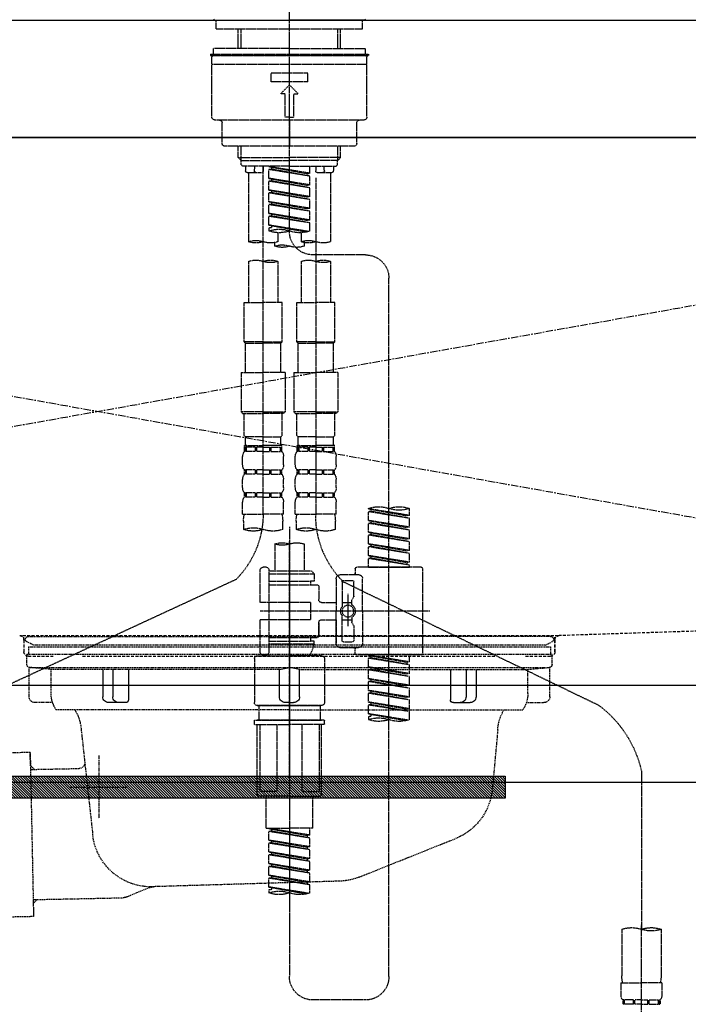
# Model space of a CAD drawing. Units: millimetres. Extents: x -109 to 26472, y -120 to 8847.
# Drawn here: x 15880 to 16108, y 2693 to 3029 of the extents above; entities that cross this region are included whole.
import ezdxf

# ---------------------------------------------------------------- set-up
doc = ezdxf.new("R2010")
doc.units = ezdxf.units.MM
for name, pattern in [('CENTER', [2, 1.25, -0.25, 0.25, -0.25]), ('CENTER2', [1.125, 0.75, -0.125, 0.125, -0.125]), ('DASHED', [0.75, 0.5, -0.25]), ('HIDDEN', [0.375, 0.25, -0.125]), ('STYLE_01', [1.40625, 0.9375, -0.15625, 0.15625, -0.15625])]:
    doc.linetypes.add(name, pattern=pattern)
doc.layers.get('DEFPOINTS').update_dxf_attribs({"color": 146})
for name, color, linetype in [('120-キャビネット（外）', 7, 'Continuous'), ('122-扉', 6, 'Continuous'), ('123-扉向き', 231, 'CENTER'), ('126-甲板', 2, 'Continuous'), ('140-パーツ芯', 13, 'CENTER'), ('142-把手', 4, 'Continuous'), ('150-機器', 8, 'Continuous'), ('160-文字', 254, 'Continuous'), ('166-寸法B', 11, 'Continuous')]:
    doc.layers.add(name, color=color, linetype=linetype)
doc.styles.add('KH001', font='txt')
doc.dimstyles.new('KH1xx030', dxfattribs={"dimscale": 30, "dimtxt": 2, "dimasz": 0.6, "dimexe": 0.3, "dimexo": 1.2, "dimgap": 0.5, "dimtad": 3, "dimdec": 1, "dimdsep": 46, "dimlunit": 6, "dimtxsty": 'KH001', "dimblk": 'DOT', "dimcen": 1, "dimdle": 1, "dimclrd": 256, "dimclre": 256, "dimclrt": 256, "dimadec": 0, "dimazin": 0, "dimtfac": 1, "dimtdec": 1, "dimtix": 1, "dimtmove": 2, "dimatfit": 3, "dimldrblk": 'CLOSEDBLANK', "dimfxl": 1, "dimtolj": 1, "dimtzin": 0, "dimlwd": -1, "dimlwe": -1, "dimarcsym": 0})

# ---------------------------------------------------------------- blocks, each defined once
blk = doc.blocks.new('KHB800HL-10_S2')
at = {"layer": '140-パーツ芯', "linetype": 'STYLE_01'}
blk.add_line((0, -258.2), (0, -177.84), dxfattribs=at)
at = {"layer": '150-機器', "color": 161, "linetype": 'HIDDEN', "ltscale": 4}
for p, q in [((401.5, 0), (-401.5, 0)), ((-398.55, -200.05), (-91.95, -209.95)), ((-91.95, -209.95), (-90.5, -210)), ((-91.62, -210), (91.62, -210)), ((-90.5, -211.45), (-90.5, -210)), ((-90.5, -211.45), (-90.5, -215.5)), ((-90.5, -215.5), (-90.5, -211.51)), ((91.95, -209.95), (90.5, -210)), ((90.5, -211.45), (90.5, -210)), ((90.5, -211.45), (90.5, -215.5)), ((90.5, -211.51), (90.5, -215.5)), ((-80.5, -217), (-89, -217)), ((70.5, -217), (-70.5, -217)), ((89, -217), (80.5, -217))]:
    blk.add_line(p, q, dxfattribs=at)
for centre, start, end in [((-92, -211.45), 360, 88.1498), ((92, -211.45), 91.8502, 180), ((-89, -215.5), 180, 270), ((89, -215.5), 270, 0)]:
    blk.add_arc(centre, 1.5, start, end, dxfattribs=at)
blk = doc.blocks.new('F402_S')
at = {"layer": '150-機器', "color": 161, "linetype": 'CENTER2'}
blk.add_line((0, -72.08), (0, 259.91), dxfattribs=at)
at = {"layer": '150-機器', "color": 13, "linetype": 'Continuous'}
for p, q in [((-25.63, 0), (-25.93, 0.3)), ((-25.63, 0), (0, 0)), ((25.63, 0), (0, 0)), ((25.93, 0.3), (25.63, 0))]:
    blk.add_line(p, q, dxfattribs=at)
at = {"layer": '150-機器', "color": 13, "linetype": 'DASHED', "ltscale": 0.5}
for p, q in [((-24.93, -2.99), (-24.93, 0)), ((24.93, -2.99), (24.93, 0)), ((0, -2.99), (-24.93, -2.99)), ((-17.45, -9.63), (-17.45, -2.99)), ((-16.44, -9.63), (-16.44, -2.99)), ((24.93, -2.99), (0, -2.99)), ((16.44, -9.63), (16.44, -2.99)), ((17.45, -9.63), (17.45, -2.99)), ((0, -9.63), (-25.93, -9.63)), ((-25.93, -11.63), (-25.93, -9.63)), ((0, -9.63), (25.93, -9.63)), ((25.93, -11.63), (25.93, -9.63)), ((0, -11.63), (-26.93, -11.63)), ((-26.93, -11.63), (-26.93, -12.12)), ((0, -12.12), (-26.93, -12.12)), ((-26.43, -33.07), (-26.43, -12.62)), ((-25.93, -12.12), (25.93, -12.12)), ((26.93, -11.63), (0, -11.63)), ((26.93, -12.12), (0, -12.12)), ((26.43, -33.07), (26.43, -12.62)), ((26.93, -11.63), (26.93, -12.12)), ((-26.43, -15.12), (26.43, -15.12)), ((-6.23, -21.1), (-6.23, -18.11)), ((-6.23, -18.11), (6.23, -18.11)), ((6.23, -21.1), (6.23, -18.11)), ((-6.23, -21.1), (6.23, -21.1)), ((-2.99, -25.09), (0, -22.1)), ((2.99, -25.09), (0, -22.1)), ((-1.5, -25.09), (-2.99, -25.09)), ((-1.5, -33.07), (-1.5, -25.09)), ((1.5, -25.09), (2.99, -25.09)), ((1.5, -33.07), (1.5, -25.09)), ((0, -33.07), (-1.5, -33.07)), ((0, -33.07), (1.5, -33.07)), ((-25.43, -34.07), (25.43, -34.07)), ((-22.94, -42.05), (-22.94, -35.06)), ((0, -34.07), (0, -43.04)), ((22.94, -42.05), (22.94, -35.06)), ((-21.94, -43.04), (21.94, -43.04)), ((-17.45, -46.88), (-17.45, -43.04)), ((-16.44, -47.87), (-16.44, -43.04)), ((16.44, -47.87), (16.44, -43.04)), ((17.45, -46.88), (17.45, -43.04)), ((-17.45, -46.88), (0, -46.88)), ((-16.46, -47.87), (-17.45, -46.88)), ((17.45, -46.88), (0, -46.88)), ((16.46, -47.87), (17.45, -46.88)), ((-16.44, -47.89), (0, -47.89)), ((-16.41, -49.37), (-16.41, -47.87)), ((-15.91, -49.87), (-16.41, -49.37)), ((0, -49.87), (-15.96, -49.87)), ((-14.96, -49.87), (-14.96, -51.46)), ((-11.92, -51.42), (-11.79, -49.87)), ((-8.98, -49.87), (-8.98, -51.46)), ((-6.98, -52.23), (-6.98, -49.87)), ((-6.98, -52.23), (6.98, -49.98)), ((6.98, -49.98), (-6.13, -52.34)), ((16.44, -47.89), (0, -47.89)), ((0, -49.87), (15.91, -49.87)), ((6.13, -50.13), (6.13, -50.87)), ((8.98, -49.87), (8.98, -51.46)), ((8.98, -168.36), (8.98, -49.87)), ((11.92, -51.42), (11.79, -49.87)), ((14.96, -49.87), (14.96, -51.46)), ((15.91, -49.87), (16.41, -49.37)), ((16.41, -49.37), (16.41, -47.87)), ((-9.47, -51.96), (-14.46, -51.96)), ((-13.96, -51.96), (-13.96, -75.59)), ((-6.98, -53.23), (6.13, -50.87)), ((-6.98, -53.23), (6.98, -50.98)), ((-6.98, -52.23), (-6.13, -52.34)), ((-6.98, -56.22), (-6.98, -53.23)), ((-6.13, -52.34), (-6.13, -53.08)), ((6.13, -50.87), (6.98, -50.98)), ((6.13, -50.87), (6.98, -50.98)), ((6.13, -50.87), (6.98, -50.98)), ((6.98, -53.97), (6.98, -50.98)), ((6.98, -53.97), (6.98, -50.98)), ((14.46, -51.96), (9.47, -51.96)), ((13.96, -51.96), (13.96, -75.59)), ((-8.98, -53.83), (-8.98, -168.99)), ((-6.98, -56.22), (6.98, -53.97)), ((-6.98, -57.22), (6.13, -54.86)), ((-6.98, -57.22), (6.98, -54.96)), ((-6.98, -56.22), (-6.13, -56.32)), ((6.98, -53.97), (-6.13, -56.32)), ((6.13, -54.12), (6.13, -54.86)), ((6.13, -54.12), (6.13, -54.86)), ((6.13, -54.86), (6.98, -54.96)), ((6.13, -54.86), (6.98, -54.96)), ((6.98, -57.96), (6.98, -54.96)), ((6.98, -57.96), (6.98, -54.96)), ((-6.98, -60.21), (-6.98, -57.22)), ((-6.98, -60.21), (6.98, -57.96)), ((-6.98, -61.21), (6.13, -58.85)), ((-6.98, -61.21), (6.98, -58.95)), ((-6.98, -60.21), (-6.13, -60.31)), ((6.98, -57.96), (-6.13, -60.31)), ((6.13, -58.09), (6.13, -58.85)), ((6.13, -58.11), (6.13, -58.85)), ((6.13, -58.11), (6.13, -58.85)), ((6.13, -58.85), (6.98, -58.95)), ((6.13, -58.85), (6.98, -58.95)), ((6.13, -58.85), (6.98, -58.95)), ((6.18, -58.09), (6.98, -57.96)), ((6.98, -61.95), (6.98, -58.95)), ((6.98, -61.95), (6.98, -58.95)), ((-6.98, -64.2), (-6.98, -61.21)), ((-6.98, -64.2), (6.98, -61.95)), ((-6.98, -65.2), (6.13, -62.84)), ((-6.98, -65.2), (6.98, -62.94)), ((6.98, -61.95), (-6.13, -64.3)), ((6.13, -62.1), (6.13, -62.84)), ((6.13, -62.1), (6.13, -62.84)), ((6.13, -62.84), (6.98, -62.94)), ((6.13, -62.84), (6.98, -62.94)), ((6.98, -65.94), (6.98, -62.94)), ((6.98, -65.94), (6.98, -62.94)), ((-6.98, -64.2), (-6.13, -64.3)), ((-6.98, -68.19), (-6.98, -65.2)), ((-6.98, -68.19), (6.98, -65.94)), ((-6.98, -69.18), (6.13, -66.83)), ((-6.98, -69.18), (6.98, -66.93)), ((6.98, -65.94), (-6.13, -68.29)), ((6.13, -66.07), (6.13, -66.83)), ((6.13, -66.09), (6.13, -66.83)), ((6.13, -66.09), (6.13, -66.83)), ((6.13, -66.83), (6.98, -66.93)), ((6.13, -66.83), (6.98, -66.93)), ((6.18, -66.06), (6.98, -65.94)), ((6.98, -69.92), (6.98, -66.93)), ((6.98, -69.92), (6.98, -66.93)), ((-6.98, -68.19), (-6.13, -68.29)), ((-6.98, -71.92), (-6.98, -69.18)), ((-6.45, -72.09), (6.98, -69.92)), ((6.98, -69.92), (-5.89, -72.24)), ((6.13, -70.06), (6.13, -70.82)), ((6.13, -70.08), (6.13, -70.82)), ((6.13, -70.08), (6.13, -70.82)), ((6.18, -70.05), (6.98, -69.92)), ((-3.99, -72.51), (-3.99, -75.59)), ((3.99, -72.51), (3.99, -75.59)), ((6.13, -70.82), (6.98, -70.92)), ((6.13, -70.82), (6.98, -70.92)), ((6.98, -70.92), (6.98, -71.92)), ((-4.99, -75.86), (-4.99, -77.09)), ((4.99, -77.09), (4.99, -75.86)), ((-25.94, -80.08), (-7.97, -80.06)), ((-13.96, -82.3), (-13.96, -96.27)), ((-3.99, -82.3), (-3.99, -96.27)), ((3.99, -82.3), (3.99, -96.27)), ((13.96, -82.3), (13.96, -96.27)), ((-33.91, -326.25), (-33.91, -88.06)), ((-15.46, -109.74), (-15.46, -96.27)), ((-15.46, -96.27), (-8.98, -96.27)), ((-2.49, -96.27), (-8.98, -96.27)), ((-2.49, -109.74), (-2.49, -96.27)), ((2.49, -109.74), (2.49, -96.27)), ((2.49, -96.27), (8.98, -96.27)), ((15.46, -96.27), (8.98, -96.27)), ((15.46, -109.74), (15.46, -96.27)), ((-8.98, -109.74), (-15.46, -109.74)), ((-15.46, -109.74), (-14.96, -110.24)), ((-14.96, -110.24), (-8.98, -110.24)), ((-14.96, -120.21), (-14.96, -110.24)), ((-8.98, -109.74), (-2.49, -109.74)), ((-2.99, -110.24), (-8.98, -110.24)), ((-2.49, -109.74), (-2.99, -110.24)), ((-2.99, -120.21), (-2.99, -110.24)), ((8.98, -109.74), (2.49, -109.74)), ((2.49, -109.74), (2.99, -110.24)), ((2.99, -110.24), (8.98, -110.24)), ((2.99, -120.21), (2.99, -110.24)), ((8.98, -109.74), (15.46, -109.74)), ((14.96, -110.24), (8.98, -110.24)), ((15.46, -109.74), (14.96, -110.24)), ((14.96, -120.21), (14.96, -110.24)), ((-16.46, -120.21), (-8.98, -120.21)), ((-16.46, -120.21), (-16.46, -133.67)), ((-1.5, -120.21), (-8.98, -120.21)), ((-1.5, -120.21), (-1.5, -133.67)), ((1.5, -120.21), (8.98, -120.21)), ((1.5, -120.21), (1.5, -133.67)), ((16.46, -120.21), (8.98, -120.21)), ((16.46, -120.21), (16.46, -133.67)), ((-8.98, -133.67), (-16.46, -133.67)), ((-16.46, -133.67), (-15.96, -134.17)), ((-15.96, -134.17), (-8.98, -134.17)), ((-15.46, -141.65), (-15.46, -134.17)), ((-8.98, -133.67), (-1.5, -133.67)), ((-1.99, -134.17), (-8.98, -134.17)), ((-2.49, -141.65), (-2.49, -134.17)), ((-1.5, -133.67), (-1.99, -134.17)), ((8.98, -133.67), (1.5, -133.67)), ((1.5, -133.67), (1.99, -134.17)), ((1.99, -134.17), (8.98, -134.17)), ((2.49, -141.65), (2.49, -134.17)), ((8.98, -133.67), (16.46, -133.67)), ((15.96, -134.17), (8.98, -134.17)), ((15.46, -141.65), (15.46, -134.17)), ((16.46, -133.67), (15.96, -134.17)), ((-15.46, -141.65), (-14.96, -142.15)), ((-14.96, -144.74), (-14.96, -142.15)), ((-8.98, -142.15), (-14.96, -142.15)), ((-8.98, -142.15), (-2.99, -142.15)), ((-2.49, -141.65), (-2.99, -142.15)), ((-2.99, -144.74), (-2.99, -142.15)), ((2.49, -141.65), (2.99, -142.15)), ((2.99, -144.74), (2.99, -142.15)), ((8.98, -142.15), (2.99, -142.15)), ((8.98, -142.15), (14.96, -142.15)), ((15.46, -141.65), (14.96, -142.15)), ((14.96, -144.74), (14.96, -142.15)), ((-15.46, -145.14), (-8.98, -145.14)), ((-15.36, -147.14), (-15.36, -145.14)), ((-15.36, -145.14), (-8.98, -145.14)), ((-14.96, -145.64), (-15.36, -145.64)), ((-14.96, -147.14), (-15.36, -147.14)), ((-14.96, -145.64), (-14.96, -147.14)), ((-14.86, -145.14), (-8.98, -145.14)), ((-14.86, -145.14), (-8.98, -145.14)), ((-11.65, -145.64), (-14.77, -145.64)), ((-14.77, -145.64), (-14.77, -147.14)), ((-11.65, -147.14), (-14.77, -147.14)), ((-11.65, -145.64), (-11.65, -147.14)), ((-8.98, -145.64), (-11.19, -145.64)), ((-11.19, -145.64), (-11.19, -147.14)), ((-8.98, -147.14), (-11.19, -147.14)), ((-2.59, -145.14), (-8.98, -145.14)), ((-8.98, -145.64), (-6.77, -145.64)), ((-8.98, -147.14), (-6.77, -147.14)), ((-6.77, -145.64), (-6.77, -147.14)), ((-6.3, -145.64), (-3.18, -145.64)), ((-6.3, -145.64), (-6.3, -147.14)), ((-6.3, -147.14), (-3.18, -147.14)), ((-3.18, -145.64), (-3.18, -147.14)), ((-2.99, -145.64), (-2.59, -145.64)), ((-2.99, -145.64), (-2.99, -147.14)), ((-2.99, -147.14), (-2.59, -147.14)), ((-2.59, -147.14), (-2.59, -145.14)), ((2.49, -145.14), (8.98, -145.14)), ((2.59, -147.14), (2.59, -145.14)), ((2.59, -145.14), (8.98, -145.14)), ((2.99, -145.64), (2.59, -145.64)), ((2.99, -147.14), (2.59, -147.14)), ((2.99, -145.64), (2.99, -147.14)), ((3.09, -145.14), (8.98, -145.14)), ((3.09, -145.14), (8.98, -145.14)), ((6.3, -145.64), (3.18, -145.64)), ((3.18, -145.64), (3.18, -147.14)), ((6.3, -147.14), (3.18, -147.14)), ((6.3, -145.64), (6.3, -147.14)), ((8.98, -145.64), (6.77, -145.64)), ((6.77, -145.64), (6.77, -147.14)), ((8.98, -147.14), (6.77, -147.14)), ((15.36, -145.14), (8.98, -145.14)), ((8.98, -145.64), (11.19, -145.64)), ((8.98, -147.14), (11.19, -147.14)), ((11.19, -145.64), (11.19, -147.14)), ((11.65, -145.64), (14.77, -145.64)), ((11.65, -145.64), (11.65, -147.14)), ((11.65, -147.14), (14.77, -147.14)), ((14.77, -145.64), (14.77, -147.14)), ((14.96, -145.64), (15.36, -145.64)), ((14.96, -145.64), (14.96, -147.14)), ((14.96, -147.14), (15.36, -147.14)), ((15.36, -147.14), (15.36, -145.14)), ((-15.96, -151.68), (-15.96, -148.88)), ((-1.99, -151.68), (-1.99, -148.88)), ((1.99, -151.68), (1.99, -148.88)), ((15.96, -151.68), (15.96, -148.88)), ((-15.36, -154.92), (-15.36, -153.42)), ((-14.96, -153.42), (-15.36, -153.42)), ((-14.96, -153.42), (-14.96, -154.92)), ((-14.77, -153.42), (-14.77, -154.92)), ((-11.65, -153.42), (-14.77, -153.42)), ((-11.65, -153.42), (-11.65, -154.92)), ((-11.19, -153.42), (-11.19, -154.92)), ((-8.98, -153.42), (-11.19, -153.42)), ((-8.98, -153.42), (-6.77, -153.42)), ((-6.77, -153.42), (-6.77, -154.92)), ((-6.3, -153.42), (-6.3, -154.92)), ((-6.3, -153.42), (-3.18, -153.42)), ((-3.18, -153.42), (-3.18, -154.92)), ((-2.99, -153.42), (-2.99, -154.92)), ((-2.99, -153.42), (-2.59, -153.42)), ((-2.59, -154.92), (-2.59, -153.42)), ((2.59, -154.92), (2.59, -153.42)), ((2.99, -153.42), (2.59, -153.42)), ((2.99, -153.42), (2.99, -154.92)), ((3.18, -153.42), (3.18, -154.92)), ((6.3, -153.42), (3.18, -153.42)), ((6.3, -153.42), (6.3, -154.92)), ((6.77, -153.42), (6.77, -154.92)), ((8.98, -153.42), (6.77, -153.42)), ((8.98, -153.42), (11.19, -153.42)), ((11.19, -153.42), (11.19, -154.92)), ((11.65, -153.42), (11.65, -154.92)), ((11.65, -153.42), (14.77, -153.42)), ((14.77, -153.42), (14.77, -154.92)), ((14.96, -153.42), (14.96, -154.92)), ((14.96, -153.42), (15.36, -153.42)), ((15.36, -154.92), (15.36, -153.42)), ((-15.96, -159.46), (-15.96, -156.66)), ((-14.96, -154.92), (-15.36, -154.92)), ((-11.65, -154.92), (-14.77, -154.92)), ((-8.98, -154.92), (-11.19, -154.92)), ((-8.98, -154.92), (-6.77, -154.92)), ((-6.3, -154.92), (-3.18, -154.92)), ((-2.99, -154.92), (-2.59, -154.92)), ((-1.99, -159.46), (-1.99, -156.66)), ((1.99, -159.46), (1.99, -156.66)), ((2.99, -154.92), (2.59, -154.92)), ((6.3, -154.92), (3.18, -154.92)), ((8.98, -154.92), (6.77, -154.92)), ((8.98, -154.92), (11.19, -154.92)), ((11.65, -154.92), (14.77, -154.92)), ((14.96, -154.92), (15.36, -154.92)), ((15.96, -159.46), (15.96, -156.66)), ((-15.36, -162.7), (-15.36, -161.2)), ((-14.96, -161.2), (-15.36, -161.2)), ((-14.96, -161.2), (-14.96, -162.7)), ((-14.77, -161.2), (-14.77, -162.7)), ((-11.65, -161.2), (-14.77, -161.2)), ((-11.65, -161.2), (-11.65, -162.7)), ((-11.19, -161.2), (-11.19, -162.7)), ((-8.98, -161.2), (-11.19, -161.2)), ((-8.98, -161.2), (-6.77, -161.2)), ((-6.77, -161.2), (-6.77, -162.7)), ((-6.3, -161.2), (-6.3, -162.7)), ((-6.3, -161.2), (-3.18, -161.2)), ((-3.18, -161.2), (-3.18, -162.7)), ((-2.99, -161.2), (-2.99, -162.7)), ((-2.99, -161.2), (-2.59, -161.2)), ((-2.59, -162.7), (-2.59, -161.2)), ((2.59, -162.7), (2.59, -161.2)), ((2.99, -161.2), (2.59, -161.2)), ((2.99, -161.2), (2.99, -162.7)), ((3.18, -161.2), (3.18, -162.7)), ((6.3, -161.2), (3.18, -161.2)), ((6.3, -161.2), (6.3, -162.7)), ((6.77, -161.2), (6.77, -162.7)), ((8.98, -161.2), (6.77, -161.2)), ((8.98, -161.2), (11.19, -161.2)), ((11.19, -161.2), (11.19, -162.7)), ((11.65, -161.2), (11.65, -162.7)), ((11.65, -161.2), (14.77, -161.2)), ((14.77, -161.2), (14.77, -162.7)), ((14.96, -161.2), (14.96, -162.7)), ((14.96, -161.2), (15.36, -161.2)), ((15.36, -162.7), (15.36, -161.2)), ((-15.96, -168.48), (-15.96, -164.44)), ((-14.96, -162.7), (-15.36, -162.7)), ((-11.65, -162.7), (-14.77, -162.7)), ((-8.98, -162.7), (-11.19, -162.7)), ((-8.98, -162.7), (-6.77, -162.7)), ((-6.3, -162.7), (-3.18, -162.7)), ((-2.99, -162.7), (-2.59, -162.7)), ((-1.99, -168.48), (-1.99, -164.44)), ((1.99, -168.48), (1.99, -164.44)), ((2.99, -162.7), (2.59, -162.7)), ((6.3, -162.7), (3.18, -162.7)), ((8.98, -162.7), (6.77, -162.7)), ((8.98, -162.7), (11.19, -162.7)), ((11.65, -162.7), (14.77, -162.7)), ((14.96, -162.7), (15.36, -162.7)), ((15.96, -168.48), (15.96, -164.44)), ((-40.89, -168.94), (-40.89, -166.58)), ((-40.89, -168.94), (-26.93, -166.69)), ((-40.89, -169.94), (-27.78, -167.58)), ((-40.89, -169.94), (-26.93, -167.69)), ((-26.93, -166.69), (-40.04, -169.05)), ((-27.78, -166.84), (-27.78, -167.58)), ((-27.78, -167.58), (-26.93, -167.69)), ((-27.78, -167.58), (-26.93, -167.69)), ((-27.78, -167.58), (-26.93, -167.69)), ((-26.93, -166.69), (-26.93, -166.58)), ((-26.93, -170.68), (-26.93, -167.69)), ((-26.93, -170.68), (-26.93, -167.69)), ((-40.89, -168.94), (-40.04, -169.05)), ((-40.89, -172.93), (-40.89, -169.94)), ((-40.89, -172.93), (-26.93, -170.68)), ((-26.93, -170.68), (-40.04, -173.04)), ((-27.78, -170.83), (-27.78, -171.57)), ((-27.78, -170.83), (-27.78, -171.57)), ((-15.96, -168.48), (-8.98, -168.48)), ((-15.66, -173.73), (-15.66, -170.91)), ((-1.99, -168.48), (-8.98, -168.48)), ((-2.29, -170.91), (-2.29, -173.73)), ((1.99, -168.48), (8.98, -168.48)), ((2.29, -173.73), (2.29, -170.91)), ((15.96, -168.48), (8.98, -168.48)), ((15.66, -170.91), (15.66, -173.73)), ((-40.89, -173.93), (-27.78, -171.57)), ((-40.89, -173.93), (-26.93, -171.68)), ((-40.89, -172.93), (-40.04, -173.04)), ((-40.89, -176.92), (-40.89, -173.93)), ((-27.78, -171.57), (-26.93, -171.68)), ((-27.78, -171.57), (-26.93, -171.68)), ((-26.93, -174.67), (-26.93, -171.68)), ((-26.93, -174.67), (-26.93, -171.68)), ((0, -172.84), (0, -326.25)), ((-40.89, -176.92), (-26.93, -174.67)), ((-40.89, -177.92), (-27.78, -175.56)), ((-40.89, -177.92), (-26.93, -175.67)), ((-40.89, -176.92), (-40.04, -177.03)), ((-40.89, -180.91), (-40.89, -177.92)), ((-26.93, -174.67), (-40.04, -177.03)), ((-27.78, -174.8), (-27.78, -175.56)), ((-27.78, -174.82), (-27.78, -175.56)), ((-27.78, -174.82), (-27.78, -175.56)), ((-27.78, -175.56), (-26.93, -175.67)), ((-27.78, -175.56), (-26.93, -175.67)), ((-27.78, -175.56), (-26.93, -175.67)), ((-27.73, -174.8), (-26.93, -174.67)), ((-26.93, -178.66), (-26.93, -175.67)), ((-26.93, -178.66), (-26.93, -175.67)), ((-40.89, -180.91), (-26.93, -178.66)), ((-40.89, -181.91), (-27.78, -179.55)), ((-40.89, -181.91), (-26.93, -179.65)), ((-40.89, -180.91), (-40.04, -181.02)), ((-26.93, -178.66), (-40.04, -181.02)), ((-27.78, -178.81), (-27.78, -179.55)), ((-27.78, -178.81), (-27.78, -179.55)), ((-27.78, -179.55), (-26.93, -179.65)), ((-27.78, -179.55), (-26.93, -179.65)), ((-26.93, -182.65), (-26.93, -179.65)), ((-26.93, -182.65), (-26.93, -179.65)), ((-4.99, -178.69), (-4.99, -187.88)), ((4.99, -178.69), (4.99, -187.88)), ((-40.89, -184.9), (-40.89, -181.91)), ((-40.89, -184.9), (-26.93, -182.65)), ((-40.89, -185.9), (-27.78, -183.54)), ((-40.89, -185.9), (-26.93, -183.64)), ((-26.93, -182.65), (-40.04, -185)), ((-27.78, -182.78), (-27.78, -183.54)), ((-27.78, -182.8), (-27.78, -183.54)), ((-27.78, -182.8), (-27.78, -183.54)), ((-27.78, -183.54), (-26.93, -183.64)), ((-27.78, -183.54), (-26.93, -183.64)), ((-27.73, -182.78), (-26.93, -182.65)), ((-26.93, -186.64), (-26.93, -183.64)), ((-26.93, -186.64), (-26.93, -183.64)), ((-45.38, -187.13), (-45.38, -216.06)), ((-44.88, -186.64), (-22.94, -186.64)), ((-40.89, -184.9), (-40.04, -185)), ((-40.89, -186.64), (-40.89, -185.9)), ((-26.93, -186.64), (-40.89, -186.64)), ((-40.04, -185), (-40.04, -185.75)), ((-22.44, -187.13), (-22.44, -188.63)), ((-7.48, -187.88), (-8.48, -188.88)), ((-4.99, -187.88), (-7.48, -187.88)), ((6.98, -187.88), (-4.99, -187.88)), ((6.98, -187.63), (6.98, -187.88)), ((6.98, -187.88), (6.98, -198.6)), ((7.98, -186.64), (8.98, -186.64)), ((9.97, -198.6), (9.97, -187.63)), ((-24.93, -201.6), (-24.93, -190.63)), ((-17.45, -189.13), (-23.44, -189.13)), ((-18.45, -191.12), (-21.44, -191.12)), ((-15.96, -190.63), (-15.96, -201.6)), ((6.98, -188.88), (-8.48, -188.88)), ((-8.48, -188.88), (-8.48, -191.37)), ((-8.48, -191.37), (-7.23, -191.37)), ((-7.23, -191.37), (-7.23, -192.62)), ((6.98, -191.37), (-7.23, -191.37)), ((-4.99, -188.68), (-5.04, -188.68)), ((18.19, -190.79), (110.79, -233.73)), ((-18.32, -191.56), (-105.43, -233.7)), ((-21.94, -196.48), (-21.94, -191.62)), ((-17.95, -191.62), (-17.95, -199.92)), ((-9.97, -193.12), (-9.97, -197.66)), ((6.98, -192.62), (-9.47, -192.62)), ((-21.87, -196.73), (-21.31, -197.7)), ((-21.24, -199.2), (-21.24, -197.95)), ((-19.95, -195.73), (-19.95, -206.68)), ((-19.95, -196.61), (-19.95, -206.58)), ((-17.95, -198.65), (-21.24, -198.64)), ((-10.97, -198.65), (-15.96, -198.65)), ((-7.23, -198.6), (-7.23, -204.59)), ((-7.23, -198.6), (9.97, -198.6)), ((6.98, -198.6), (6.98, -215.74)), ((-47.83, -201.6), (9.97, -201.6)), ((-24.93, -201.6), (-24.93, -212.57)), ((-21.24, -204), (-21.24, -205.24)), ((-17.95, -204.55), (-21.24, -204.55)), ((-17.95, -211.57), (-17.95, -203.27)), ((-15.96, -212.57), (-15.96, -201.6)), ((-10.97, -204.54), (-15.96, -204.54)), ((-15.96, -204.54), (-15.96, -212.57)), ((-7.23, -204.59), (9.97, -204.59)), ((7.23, -204.59), (9.97, -204.59)), ((9.97, -215.56), (9.97, -204.59)), ((-21.94, -206.72), (-21.94, -211.57)), ((-21.87, -206.47), (-21.31, -205.49)), ((-9.97, -205.54), (-9.97, -210.07)), ((-9.97, -210.07), (-9.97, -205.54)), ((6.98, -210.57), (-9.47, -210.57)), ((-7.23, -210.57), (-7.23, -211.82)), ((-17.45, -214.06), (-23.44, -214.06)), ((-22.44, -216.06), (-22.44, -214.56)), ((-17.45, -214.06), (-21.94, -214.06)), ((-18.45, -212.07), (-21.44, -212.07)), ((-8.48, -211.82), (-7.23, -211.82)), ((-8.48, -212.82), (-8.48, -211.82)), ((-8.48, -212.82), (6.98, -212.82)), ((-8.48, -212.82), (-6.99, -216.81)), ((6.98, -211.82), (-7.23, -211.82)), ((-44.88, -216.56), (-22.94, -216.56)), ((-40.89, -218.92), (-40.89, -216.56)), ((-40.89, -218.92), (-26.93, -216.67)), ((-40.89, -219.92), (-27.78, -217.56)), ((-40.89, -219.92), (-26.93, -217.66)), ((-26.93, -216.67), (-40.04, -219.02)), ((-27.78, -216.82), (-27.78, -217.56)), ((-27.78, -217.56), (-26.93, -217.66)), ((-27.78, -217.56), (-26.93, -217.66)), ((-27.78, -217.56), (-26.93, -217.66)), ((-26.93, -220.66), (-26.93, -217.66)), ((-26.93, -220.66), (-26.93, -217.66)), ((-11.97, -217.8), (-11.97, -232.76)), ((-10.97, -216.81), (0, -216.81)), ((6.99, -216.81), (-6.99, -216.81)), ((10.97, -216.81), (0, -216.81)), ((7.21, -216.2), (6.99, -216.81)), ((7.98, -216.56), (8.98, -216.56)), ((11.97, -217.8), (11.97, -232.76)), ((-40.89, -218.92), (-40.04, -219.02)), ((-40.89, -222.91), (-40.89, -219.92)), ((-40.89, -222.91), (-26.93, -220.66)), ((-40.89, -223.91), (-27.78, -221.55)), ((-40.89, -223.91), (-26.93, -221.65)), ((-40.04, -219.02), (-40.04, -219.77)), ((-26.93, -220.66), (-40.04, -223.01)), ((-27.78, -220.81), (-27.78, -221.55)), ((-27.78, -220.81), (-27.78, -221.55)), ((-27.78, -221.55), (-26.93, -221.65)), ((-27.78, -221.55), (-26.93, -221.65)), ((-26.93, -224.65), (-26.93, -221.65)), ((-26.93, -224.65), (-26.93, -221.65)), ((-40.89, -222.91), (-40.04, -223.01)), ((-40.89, -226.9), (-40.89, -223.91)), ((-40.89, -226.9), (-26.93, -224.65)), ((-26.93, -224.65), (-40.04, -227)), ((-27.78, -224.78), (-27.78, -225.54)), ((-27.78, -224.8), (-27.78, -225.54)), ((-27.78, -224.8), (-27.78, -225.54)), ((-27.73, -224.77), (-26.93, -224.65)), ((-40.89, -227.9), (-27.78, -225.54)), ((-40.89, -227.9), (-26.93, -225.64)), ((-40.89, -226.9), (-40.04, -227)), ((-40.89, -230.89), (-40.89, -227.9)), ((-27.78, -225.54), (-26.93, -225.64)), ((-27.78, -225.54), (-26.93, -225.64)), ((-27.78, -225.54), (-26.93, -225.64)), ((-26.93, -228.64), (-26.93, -225.64)), ((-26.93, -228.64), (-26.93, -225.64)), ((-40.89, -230.89), (-26.93, -228.64)), ((-40.89, -231.88), (-27.78, -229.53)), ((-40.89, -231.88), (-26.93, -229.63)), ((-40.89, -230.89), (-40.04, -230.99)), ((-26.93, -228.64), (-40.04, -230.99)), ((-27.78, -228.79), (-27.78, -229.53)), ((-27.78, -228.79), (-27.78, -229.53)), ((-27.78, -229.53), (-26.93, -229.63)), ((-27.78, -229.53), (-26.93, -229.63)), ((-26.93, -232.62), (-26.93, -229.63)), ((-26.93, -232.62), (-26.93, -229.63)), ((-40.89, -234.88), (-40.89, -231.88)), ((-40.89, -234.88), (-26.93, -232.62)), ((-40.89, -235.87), (-27.78, -233.52)), ((-40.89, -235.87), (-26.93, -233.62)), ((-40.89, -234.88), (-40.04, -234.98)), ((-26.93, -232.62), (-40.04, -234.98)), ((-27.78, -232.76), (-27.78, -233.52)), ((-27.78, -232.78), (-27.78, -233.52)), ((-27.78, -232.78), (-27.78, -233.52)), ((-27.78, -233.52), (-26.93, -233.62)), ((-27.78, -233.52), (-26.93, -233.62)), ((-27.73, -232.75), (-26.93, -232.62)), ((-26.93, -236.61), (-26.93, -233.62)), ((-26.93, -236.61), (-26.93, -233.62)), ((-10.97, -233.76), (0, -233.76)), ((0, -233.76), (-10.97, -233.76)), ((-10.47, -233.76), (-10.47, -238.75)), ((0, -233.75), (-9.8, -233.75)), ((0, -233.75), (9.8, -233.75)), ((10.97, -233.76), (0, -233.76)), ((0, -233.76), (10.97, -233.76)), ((10.47, -233.76), (10.47, -238.75)), ((-40.89, -238.61), (-40.89, -235.87)), ((-40.36, -238.78), (-26.93, -236.61)), ((-26.93, -236.61), (-39.8, -238.93)), ((-27.78, -236.75), (-27.78, -237.51)), ((-27.78, -236.77), (-27.78, -237.51)), ((-27.78, -236.77), (-27.78, -237.51)), ((-27.78, -237.51), (-26.93, -237.61)), ((-27.78, -237.51), (-26.93, -237.61)), ((-27.73, -236.74), (-26.93, -236.61)), ((-26.93, -237.61), (-26.93, -238.61)), ((-11.97, -240.04), (-11.97, -238.95)), ((-11.77, -238.75), (-10.97, -238.75)), ((-11.77, -240.24), (0, -240.24)), ((-10.97, -238.75), (0, -238.75)), ((-10.47, -238.75), (-10.97, -238.75)), ((0, -238.75), (-10.97, -238.75)), ((-10.47, -238.75), (-10.97, -238.75)), ((-10.97, -264.18), (-10.97, -240.24)), ((-10.11, -240.24), (-10.11, -263.18)), ((-4.26, -240.24), (-4.26, -263.18)), ((10.97, -238.75), (0, -238.75)), ((0, -238.75), (10.97, -238.75)), ((11.77, -240.24), (0, -240.24)), ((4.26, -240.24), (4.26, -263.18)), ((10.11, -240.24), (10.11, -263.18)), ((10.47, -238.75), (10.97, -238.75)), ((10.47, -238.75), (10.97, -238.75)), ((11.77, -238.75), (10.97, -238.75)), ((10.97, -264.18), (10.97, -240.24)), ((11.97, -240.04), (11.97, -238.95)), ((-120, -256.27), (-120, -310.13)), ((0, -264.68), (-10.47, -264.68)), ((-4.26, -263.18), (-10.11, -263.18)), ((-7.98, -275.65), (-7.98, -264.68)), ((0, -264.68), (10.47, -264.68)), ((4.26, -263.18), (10.11, -263.18)), ((7.98, -275.65), (7.98, -264.68)), ((-7.98, -275.65), (0, -275.65)), ((-6.98, -278.01), (-6.98, -275.65)), ((-6.98, -278.01), (6.98, -275.76)), ((-6.98, -279.01), (6.13, -276.65)), ((-6.98, -279.01), (6.98, -276.76)), ((-6.98, -278.01), (-6.13, -278.12)), ((6.98, -275.76), (-6.13, -278.12)), ((-6.13, -278.86), (-6.13, -278.12)), ((7.98, -275.65), (0, -275.65)), ((6.13, -275.91), (6.13, -276.65)), ((6.13, -276.65), (6.98, -276.76)), ((6.13, -276.65), (6.98, -276.76)), ((6.13, -276.65), (6.98, -276.76)), ((6.98, -279.75), (6.98, -276.76)), ((6.98, -279.75), (6.98, -276.76)), ((-6.98, -282), (-6.98, -279.01)), ((-6.98, -282), (6.98, -279.75)), ((-6.98, -283), (6.13, -280.64)), ((-6.98, -283), (6.98, -280.75)), ((-6.98, -282), (-6.13, -282.11)), ((6.98, -279.75), (-6.13, -282.11)), ((-6.13, -282.85), (-6.13, -282.11)), ((6.13, -279.9), (6.13, -280.64)), ((6.13, -279.9), (6.13, -280.64)), ((6.13, -280.64), (6.98, -280.75)), ((6.13, -280.64), (6.98, -280.75)), ((6.98, -283.74), (6.98, -280.75)), ((6.98, -283.74), (6.98, -280.75)), ((-6.98, -285.99), (-6.98, -283)), ((-6.98, -285.99), (6.98, -283.74)), ((-6.98, -286.99), (6.13, -284.63)), ((-6.98, -286.99), (6.98, -284.74)), ((6.98, -283.74), (-6.13, -286.1)), ((6.13, -283.88), (6.13, -284.63)), ((6.13, -283.89), (6.13, -284.63)), ((6.13, -283.89), (6.13, -284.63)), ((6.13, -284.63), (6.98, -284.74)), ((6.13, -284.63), (6.98, -284.74)), ((6.13, -284.63), (6.98, -284.74)), ((6.18, -283.87), (6.98, -283.74)), ((6.98, -287.73), (6.98, -284.74)), ((6.98, -287.73), (6.98, -284.74)), ((-6.98, -285.99), (-6.13, -286.1)), ((-6.98, -289.98), (-6.98, -286.99)), ((-6.98, -289.98), (6.98, -287.73)), ((-6.98, -290.98), (6.13, -288.62)), ((-6.98, -290.98), (6.98, -288.73)), ((-6.13, -286.84), (-6.13, -286.1)), ((6.98, -287.73), (-6.13, -290.09)), ((6.13, -287.88), (6.13, -288.62)), ((6.13, -287.88), (6.13, -288.62)), ((6.13, -288.62), (6.98, -288.73)), ((6.13, -288.62), (6.98, -288.73)), ((6.98, -291.72), (6.98, -288.73)), ((6.98, -291.72), (6.98, -288.73)), ((-6.98, -289.98), (-6.13, -290.09)), ((-6.98, -293.97), (-6.98, -290.98)), ((-6.98, -293.97), (6.98, -291.72)), ((-6.13, -290.83), (-6.13, -290.09)), ((6.98, -291.72), (-6.13, -294.08)), ((6.13, -291.85), (6.13, -292.61)), ((6.13, -291.87), (6.13, -292.61)), ((6.13, -291.87), (6.13, -292.61)), ((6.18, -291.85), (6.98, -291.72)), ((-6.98, -294.97), (6.13, -292.61)), ((-6.98, -294.97), (6.98, -292.72)), ((-6.98, -293.97), (-6.13, -294.08)), ((-6.98, -297.7), (-6.98, -294.97)), ((-6.13, -294.81), (-6.13, -294.08)), ((6.13, -292.61), (6.98, -292.72)), ((6.13, -292.61), (6.98, -292.72)), ((6.98, -295.71), (6.98, -292.72)), ((6.98, -295.71), (6.98, -292.72)), ((-6.45, -297.87), (6.98, -295.71)), ((6.98, -295.71), (-5.89, -298.02)), ((6.13, -295.84), (6.13, -296.6)), ((6.13, -295.86), (6.13, -296.6)), ((6.13, -295.86), (6.13, -296.6)), ((6.13, -296.6), (6.98, -296.7)), ((6.13, -296.6), (6.98, -296.7)), ((6.18, -295.84), (6.98, -295.71)), ((6.98, -296.7), (6.98, -297.7)), ((-120, -402.9), (-120, -308.59)), ((-126.68, -310.13), (-126.68, -326.01)), ((-113.32, -310.13), (-113.32, -326.01)), ((-126.98, -328.44), (-126.98, -332.48)), ((-126.98, -328.44), (-120, -328.44)), ((-113.02, -328.44), (-120, -328.44)), ((-113.02, -328.44), (-113.02, -332.48)), ((-126.38, -334.22), (-126.38, -335.72)), ((-125.99, -334.22), (-126.38, -334.22)), ((-125.99, -335.72), (-126.38, -335.72)), ((-125.99, -335.72), (-125.99, -334.22)), ((-125.8, -335.72), (-125.8, -334.22)), ((-122.67, -334.22), (-125.8, -334.22)), ((-122.67, -335.72), (-125.8, -335.72)), ((-122.67, -335.72), (-122.67, -334.22)), ((-122.21, -335.72), (-122.21, -334.22)), ((-120, -334.22), (-122.21, -334.22)), ((-120, -335.72), (-122.21, -335.72)), ((-120, -334.22), (-117.79, -334.22)), ((-120, -335.72), (-117.79, -335.72)), ((-117.79, -335.72), (-117.79, -334.22)), ((-117.33, -335.72), (-117.33, -334.22)), ((-117.33, -334.22), (-114.2, -334.22)), ((-117.33, -335.72), (-114.2, -335.72)), ((-114.2, -335.72), (-114.2, -334.22)), ((-114.01, -335.72), (-114.01, -334.22)), ((-114.01, -334.22), (-113.62, -334.22)), ((-114.01, -335.72), (-113.62, -335.72)), ((-113.62, -334.22), (-113.62, -335.72)), ((-25.93, -334.22), (-7.98, -334.22))]:
    blk.add_line(p, q, dxfattribs=at)
blk.add_circle((-19.95, -201.6), 1.99, dxfattribs=at)
for centre, radius, start, end in [((-25.93, -12.62), 0.499, 90, 180), ((25.93, -12.62), 0.499, 0, 90), ((-25.43, -33.07), 0.997, 180, 270), ((25.43, -33.07), 0.997, 270, 0), ((-23.94, -35.06), 0.997, 0, 90), ((23.94, -35.06), 0.997, 90, 180), ((-21.94, -42.05), 0.997, 180, 270), ((21.94, -42.05), 0.997, 270, 0), ((-14.46, -51.46), 0.499, 180, 270), ((-11.42, -51.46), 0.499, 175.0337, 270), ((-9.47, -51.46), 0.499, 270, 0), ((9.47, -51.46), 0.499, 180, 270), ((11.42, -51.46), 0.499, 270, 4.9663), ((14.46, -51.46), 0.499, 270, 0), ((-7.98, -72.08), 7.98, 270.0651, 0), ((-3.49, -62.05), 10.47, 250.5288, 289.4712), ((3.49, -81.79), 10.47, 70.5288, 109.4712), ((3.49, -62.05), 10.47, 250.5288, 289.4712), ((-11.47, -68.53), 7.48, 250.5288, 289.4712), ((-6.48, -82.64), 7.48, 70.5288, 109.4712), ((-6.48, -68.53), 7.48, 250.5288, 289.4712), ((-2.49, -70.03), 7.48, 250.5288, 289.4712), ((2.49, -84.14), 7.48, 70.5288, 109.4712), ((2.49, -70.03), 7.48, 250.5288, 289.4712), ((6.48, -68.53), 7.48, 250.5288, 289.4712), ((11.47, -82.64), 7.48, 70.5288, 109.4712), ((11.47, -68.53), 7.48, 250.5288, 289.4712), ((-25.93, -88.06), 7.98, 90.0651, 180), ((-11.47, -89.35), 7.48, 70.5288, 109.4712), ((-11.47, -75.25), 7.48, 250.5288, 289.4712), ((-6.48, -89.35), 7.48, 70.5288, 109.4712), ((6.48, -89.35), 7.48, 70.5288, 109.4712), ((6.48, -75.25), 7.48, 250.5288, 289.4712), ((11.47, -89.35), 7.48, 70.5288, 109.4712), ((-13.11, -148.88), 2.84, 142.1507, 180), ((-14.56, -144.74), 0.399, 180, 270), ((-3.39, -144.74), 0.399, 270, 0), ((-4.84, -148.88), 2.84, 0, 37.8493), ((4.84, -148.88), 2.84, 142.1507, 180), ((3.39, -144.74), 0.399, 180, 270), ((14.56, -144.74), 0.399, 270, 0), ((13.11, -148.88), 2.84, 0, 37.8493), ((-13.11, -151.68), 2.84, 180, 217.8493), ((-4.84, -151.68), 2.84, 322.1507, 0), ((4.84, -151.68), 2.84, 180, 217.8493), ((13.11, -151.68), 2.84, 322.1507, 0), ((-13.11, -156.66), 2.84, 142.1507, 180), ((-4.84, -156.66), 2.84, 0, 37.8493), ((4.84, -156.66), 2.84, 142.1507, 180), ((13.11, -156.66), 2.84, 0, 37.8493), ((-13.11, -159.46), 2.84, 180, 217.8493), ((-4.84, -159.46), 2.84, 322.1507, 0), ((4.84, -159.46), 2.84, 180, 217.8493), ((13.11, -159.46), 2.84, 322.1507, 0), ((-13.11, -164.44), 2.84, 142.1507, 180), ((-4.84, -164.44), 2.84, 0, 37.8493), ((4.84, -164.44), 2.84, 142.1507, 180), ((13.11, -164.44), 2.84, 0, 37.8493), ((-37.4, -176.45), 10.47, 70.5288, 109.4712), ((-37.4, -156.71), 10.47, 250.5288, 289.4712), ((-30.42, -176.45), 10.47, 70.5288, 109.4712), ((-40.89, -168.99), 31.92, 315, 0), ((-5.68, -170.91), 9.97, 165.9301, 180), ((-12.27, -170.91), 9.97, 0, 14.0699), ((12.27, -170.91), 9.97, 165.9301, 180), ((40.89, -168.36), 31.92, 180, 224.6508), ((5.68, -170.91), 9.97, 0, 14.0699), ((-12.32, -164.28), 10.02, 250.5288, 289.4712), ((-5.64, -183.18), 10.02, 70.5288, 109.4712), ((-5.64, -164.28), 10.02, 250.5288, 289.4712), ((5.64, -164.28), 10.02, 250.5288, 289.4712), ((12.32, -183.18), 10.02, 70.5288, 109.4712), ((12.32, -164.28), 10.02, 250.5288, 289.4712), ((-2.49, -185.74), 7.48, 70.5288, 109.4712), ((2.49, -185.74), 7.48, 70.5288, 109.4712), ((2.49, -171.63), 7.48, 250.5288, 289.4712), ((-44.88, -187.13), 0.499, 90, 180), ((-22.94, -187.13), 0.499, 0, 90), ((7.98, -187.63), 0.997, 90, 180), ((8.98, -187.63), 0.997, 0, 90), ((-23.44, -190.63), 1.5, 90, 180), ((-21.94, -188.63), 0.499, 180, 270), ((-21.44, -191.62), 0.499, 90, 180), ((-18.45, -191.62), 0.499, 0, 90), ((-17.45, -190.63), 1.5, 0, 90), ((-9.47, -193.12), 0.499, 90, 180), ((-21.44, -196.48), 0.499, 180, 210), ((-21.74, -197.95), 0.499, 0, 30), ((-10.97, -197.66), 0.997, 270, 0), ((-20.03, -201.55), 2.41, 126.0657, 181.0877), ((-21.74, -199.2), 0.499, 306.0657, 0), ((-17.45, -199.92), 0.499, 180, 214.0506), ((-19.87, -201.55), 2.41, 358.9123, 34.0506), ((-20.03, -201.64), 2.41, 178.9123, 233.9343), ((-21.74, -204), 0.499, 0, 53.9343), ((-17.45, -203.27), 0.499, 145.9494, 180), ((-19.87, -201.64), 2.41, 325.9494, 1.0877), ((-10.97, -205.54), 0.997, 0, 90), ((-21.44, -206.72), 0.499, 150, 180), ((-21.74, -205.24), 0.499, 330, 0), ((-21.44, -211.57), 0.499, 180, 270), ((-18.45, -211.57), 0.499, 270, 0), ((-9.47, -210.07), 0.499, 180, 270), ((-9.47, -210.07), 0.499, 180, 270), ((-23.44, -212.57), 1.5, 180, 270), ((-21.94, -214.56), 0.499, 90, 180), ((-17.45, -212.57), 1.5, 270, 0), ((-17.45, -212.57), 1.5, 270, 0), ((-44.88, -216.06), 0.499, 180, 270), ((-22.94, -216.06), 0.499, 270, 0), ((-10.97, -217.8), 0.997, 90, 180), ((7.98, -215.56), 0.997, 180.0133, 270), ((8.98, -215.56), 0.997, 270, 0), ((10.97, -217.8), 0.997, 0, 90), ((-82.55, -264.46), 38.34, 126.6492, 167.6612), ((-10.97, -232.76), 0.997, 180, 270), ((10.97, -232.76), 0.997, 270, 0), ((-30.42, -248.48), 10.47, 70.5288, 109.4712), ((-37.4, -228.74), 10.47, 250.5288, 289.4712), ((-30.42, -228.74), 10.47, 250.5288, 289.4712), ((-11.77, -238.95), 0.199, 90, 180), ((-11.77, -240.04), 0.199, 180, 270), ((11.77, -238.95), 0.199, 0, 90), ((11.77, -240.04), 0.199, 270, 0), ((-10.47, -264.18), 0.499, 180, 270), ((10.47, -264.18), 0.499, 270, 0), ((-3.49, -287.83), 10.47, 250.5288, 289.4712), ((3.49, -307.57), 10.47, 70.5288, 109.4712), ((3.49, -287.83), 10.47, 250.5288, 289.4712), ((-123.34, -319.58), 10.02, 70.5288, 109.4712), ((-123.34, -300.68), 10.02, 250.5288, 289.4712), ((-116.66, -319.58), 10.02, 70.5288, 109.4712), ((-116.71, -326.01), 9.97, 180, 194.0699), ((-123.29, -326.01), 9.97, 345.9301, 0), ((-25.93, -326.25), 7.98, 180, 270), ((-7.98, -326.25), 7.98, 270, 0), ((-124.14, -332.48), 2.84, 180, 217.8493), ((-115.86, -332.48), 2.84, 322.1507, 0)]:
    blk.add_arc(centre, radius, start, end, dxfattribs=at)
blk = doc.blocks.new('排水ﾄﾗｯﾌﾟ_破線-1')
at = {"layer": '150-機器', "color": 13, "linetype": 'CENTER'}
blk.add_line((-0.01, 3), (-0.01, -103.67), dxfattribs=at)
at = {"layer": '150-機器', "color": 13, "linetype": 'DASHED', "ltscale": 0.8}
for p, q in [((-87.12, -3.23), (-89.44, -2.12)), ((-89.01, -0.22), (-0.01, -0.22)), ((-87.12, -3.23), (87.1, -3.23)), ((88.99, -0.22), (-0.01, -0.22)), ((87.1, -3.23), (89.43, -2.12)), ((-89.51, -9.82), (-89.51, -6.32)), ((89.49, -6.32), (-89.51, -6.32)), ((-89.01, -3.82), (-89.01, -6.32)), ((88.99, -3.82), (-89.01, -3.82)), ((88.99, -3.82), (88.99, -6.32)), ((89.49, -9.82), (89.49, -6.32)), ((-88.76, -20.82), (-88.76, -10.82)), ((-81.26, -11.46), (-88.55, -10.82)), ((88.54, -10.82), (-88.55, -10.82)), ((-81.26, -19.67), (-81.26, -11.46)), ((-3.41, -11.46), (-81.26, -11.46)), ((3.39, -11.46), (81.24, -11.46)), ((81.24, -11.46), (88.54, -10.82)), ((81.24, -19.67), (81.24, -11.46)), ((88.74, -20.82), (88.74, -10.82)), ((-80.75, -22.82), (-86.76, -22.82)), ((80.73, -22.82), (86.74, -22.82)), ((-0.01, -25.32), (-79.51, -25.32)), ((-0.01, -25.32), (79.49, -25.32)), ((-71.01, -32.12), (-69.13, -52.43)), ((70.99, -32.12), (69.79, -43.06)), ((88.38, -39.81), (87.24, -95.8)), ((88.29, -44.28), (88.38, -39.81)), ((88.38, -39.81), (109.27, -40.24)), ((69.79, -43.06), (67.08, -67.71)), ((88.26, -45.61), (71.74, -45.27)), ((86.93, -45.58), (88.29, -44.28)), ((-23.8, -82.3), (-56.64, -69.16)), ((-16.97, -83.72), (46.07, -85.59)), ((47.84, -85.97), (55.12, -89)), ((87.35, -90), (56.94, -89.38)), ((86.02, -89.97), (87.33, -91.33)), ((87.33, -91.33), (87.24, -95.8)), ((87.24, -95.8), (108.13, -96.23))]:
    blk.add_line(p, q, dxfattribs=at)
at = {"layer": '150-機器', "color": 13, "linetype": 'DASHED', "ltscale": 0.8, "flags": 128}
for points in [[(-89.01, -0.22, 0.350162), (-89.98, -1, 0.350162), (-89.44, -2.12)], [(89.43, -2.12, 0.350162), (89.97, -1, 0.350162), (88.99, -0.22)], [(-89.51, -9.82, 0.198912), (-89.21, -10.52, 0.198912), (-88.51, -10.82)], [(88.49, -10.82, 0.198912), (89.2, -10.52, 0.198912), (89.49, -9.82)], [(-81.26, -19.67, 0.075216), (-80.81, -22.62, 0.075216), (-79.51, -25.32)], [(79.49, -25.32, 0.075216), (80.8, -22.62, 0.075216), (81.24, -19.67)], [(-88.76, -20.82, 0.198912), (-88.17, -22.23, 0.198912), (-86.76, -22.82)], [(86.74, -22.82, 0.198912), (88.16, -22.23, 0.198912), (88.74, -20.82)], [(-71.01, -32.12, 0.059994), (-71.65, -28.59, 0.059994), (-73.12, -25.32)], [(73.11, -25.32, 0.059994), (71.64, -28.59, 0.059994), (70.99, -32.12)], [(69.79, -43.06, 0.210515), (70.28, -44.59, 0.210515), (71.74, -45.27)], [(-69.13, -52.43, 0.138146), (-65.24, -62.56, 0.138146), (-56.64, -69.16)], [(45.6, -85.58, 0.195777), (59.98, -81.02, 0.195777), (67.08, -67.71)], [(-23.8, -82.3, 0.043893), (-20.45, -83.31, 0.043893), (-16.97, -83.72)], [(47.84, -85.97, 0.04562), (46.97, -85.7, 0.04562), (46.07, -85.59)], [(55.12, -89, 0.046779), (56.01, -89.28, 0.046779), (56.94, -89.38)]]:
    blk.add_lwpolyline(points, format="xyb", dxfattribs=at)
at = {"layer": 'DEFPOINTS', "ltscale": 0.1}
for p, q in [((-63.62, -11.46), (-63.62, -20.82)), ((-60.22, -11.46), (-60.22, -20.82)), ((-54.87, -11.46), (-54.87, -21.82)), ((-3.41, -11.46), (-0.01, -10.82)), ((-3.41, -20.82), (-3.41, -11.46)), ((3.39, -11.46), (-0.01, -10.82)), ((3.39, -20.82), (3.39, -11.46)), ((54.85, -11.46), (54.85, -21.82)), ((60.21, -11.46), (60.21, -20.82)), ((63.61, -11.46), (63.61, -20.82)), ((-55.87, -22.82), (-61.62, -22.82)), ((-0.01, -22.82), (-1.41, -22.82)), ((-0.01, -22.82), (1.39, -22.82)), ((55.85, -22.82), (61.61, -22.82))]:
    blk.add_line(p, q, dxfattribs=at)
at = {"layer": 'DEFPOINTS', "ltscale": 0.1, "flags": 128}
for points in [[(-63.62, -20.82, 0.198912), (-63.03, -22.23, 0.198912), (-61.62, -22.82)], [(-60.22, -20.82, 0.198912), (-59.63, -22.23, 0.198912), (-58.22, -22.82)], [(-55.87, -22.82, 0.198912), (-55.16, -22.52, 0.198912), (-54.87, -21.82)], [(-3.41, -20.82, 0.198912), (-2.82, -22.23, 0.198912), (-1.41, -22.82)], [(1.39, -22.82, 0.198912), (2.81, -22.23, 0.198912), (3.39, -20.82)], [(54.85, -21.82, 0.198912), (55.15, -22.52, 0.198912), (55.85, -22.82)], [(58.21, -22.82, 0.198912), (59.62, -22.23, 0.198912), (60.21, -20.82)], [(61.61, -22.82, 0.198912), (63.02, -22.23, 0.198912), (63.61, -20.82)]]:
    blk.add_lwpolyline(points, format="xyb", dxfattribs=at)
blk = doc.blocks.new('P256_277')
at = {"layer": '122-扉'}
h = blk.add_hatch(dxfattribs=at)
h.set_pattern_fill('ANSI31', color=256, scale=5, style=0)
h.set_pattern_definition([(45, (-289683.09336, 26709.8852), (-0.4419417382, 0.4419417382), [])])
h.paths.add_polyline_path([(-138.5, 7.5), (-138.5, 0), (138.5, 0), (138.5, 7.5)])
blk.add_lwpolyline([(-138.5, 7.5), (-138.5, 0), (138.5, 0), (138.5, 7.5)], close=True, dxfattribs=at)
at = {"layer": 'DEFPOINTS', "linetype": 'CENTER'}
for p, q in [((0, 14.55), (0, -7.05)), ((9.91, 3.75), (-9.91, 3.75))]:
    blk.add_line(p, q, dxfattribs=at)
blk = doc.blocks.new('_ClosedBlank')
at = {"color": 0, "linetype": 'ByBlock', "lineweight": -2}
for p, q in [((-1, 0.167), (0, 0)), ((-1, 0.167), (-1, -0.167)), ((0, 0), (-1, -0.167))]:
    blk.add_line(p, q, dxfattribs=at)
blk = doc.blocks.new('_Dot')
at = {"color": 0, "linetype": 'ByBlock', "lineweight": -2}
blk.add_line((-0.5, 0), (-1, 0), dxfattribs=at)
at = {"color": 0, "linetype": 'ByBlock', "const_width": 0.5}
blk.add_lwpolyline([(-0.25, 0, 1), (0.25, 0, 1)], format="xyb", close=True, dxfattribs=at)
blk = doc.blocks.new('*D432')
at = {"layer": '166-寸法B', "transparency": 16777216}
for p, q in [((15217.94, 2787.12), (15217.94, 2805.12)), ((16210.3, 2769.12), (15208.94, 2769.12)), ((15217.94, 2769.12), (15217.94, 2169.12)), ((16273.29, 2169.12), (15208.94, 2169.12)), ((15217.94, 2151.12), (15217.94, 2133.12))]:
    blk.add_line(p, q, dxfattribs=at)
at = {"layer": 'DEFPOINTS', "color": 0, "transparency": 16777216}
for p in [(16246.3, 2769.12), (15217.94, 2169.12), (16309.29, 2169.12)]:
    blk.add_point(p, dxfattribs=at)
at = {"layer": '166-寸法B', "transparency": 16777216, "xscale": 18, "yscale": 18, "zscale": 18}
for p, rotation in [((15217.94, 2769.12), 270), ((15217.94, 2169.12), 90)]:
    blk.add_blockref('_Dot', p, dxfattribs=dict(at, rotation=rotation))
at = {"layer": '166-寸法B', "transparency": 16777216, "char_height": 60, "attachment_point": 5, "rotation": 90, "style": 'KH001'}
for s, insert in [('\\A1;食洗機ｺﾝｾﾝﾄ位置', (15269.18, 2469.12)), ('\\A1;600', (15172.94, 2469.12))]:
    blk.add_mtext(s, dxfattribs=dict(at, insert=insert))

msp = doc.modelspace()

# ---------------------------------------------------------------- linework, layer by layer
at = {"layer": '120-キャビネット（外）', "color": 6}
msp.add_lwpolyline([(15382.29, 2989.12), (16432.29, 2989.12), (16432.29, 2269.12), (15382.29, 2269.12)], close=True, dxfattribs=at)
at = {"layer": '122-扉'}
msp.add_line((16432.29, 2802.12), (15382.29, 2802.12), dxfattribs=at)
at = {"layer": '123-扉向き', "ltscale": 2}
for p, q in [((15382.29, 2989.12), (16432.29, 2802.12)), ((16432.29, 2989.12), (15382.29, 2802.12))]:
    msp.add_line(p, q, dxfattribs=at)
at = {"layer": '126-甲板'}
msp.add_lwpolyline([(15360.29, 3029.12), (18098.29, 3029.12), (18098.29, 2989.12), (15360.29, 2989.12)], close=True, dxfattribs=at)

# ---------------------------------------------------------------- block references
at = {"layer": '142-把手', "xscale": -1}
msp.add_blockref('P256_277', (15907.29, 2763.67), dxfattribs=at)
at = {"layer": '150-機器', "xscale": -1}
for name, p in [('F402_S', (15972.29, 3029.12)), ('KHB800HL-10_S2', (15972.29, 3029.12)), ('排水ﾄﾗｯﾌﾟ_破線-1', (15972.29, 2819.12))]:
    msp.add_blockref(name, p, dxfattribs=at)

# ---------------------------------------------------------------- dimensions: what is measured, and where the dimension line sits
at = {"layer": '166-寸法B'}
dim = msp.add_linear_dim(base=(15217.94, 2169.12), p1=(16246.3, 2769.12), p2=(16309.29, 2169.12), angle=90, text='<>\\X食洗機ｺﾝｾﾝﾄ位置', dimstyle='KH1xx030', dxfattribs=at)
dim.commit()
dim.dimension.update_dxf_attribs({"geometry": '*D432', "text_midpoint": (15217.94, 2469.12)})

# ---------------------------------------------------------------- leaders
at = {"layer": '160-文字', "annotation_type": 0, "has_hookline": 1, "hookline_direction": 1, "text_width": 1128.43}
msp.add_leader([(16309.86, 2726.86), (15369.62, 1094.17), (15351.62, 1094.17)], dimstyle='KH1xx030', override={"dimgap": 0.5, "dimtad": 1}, dxfattribs=at)

doc.saveas('drawing.dxf')
